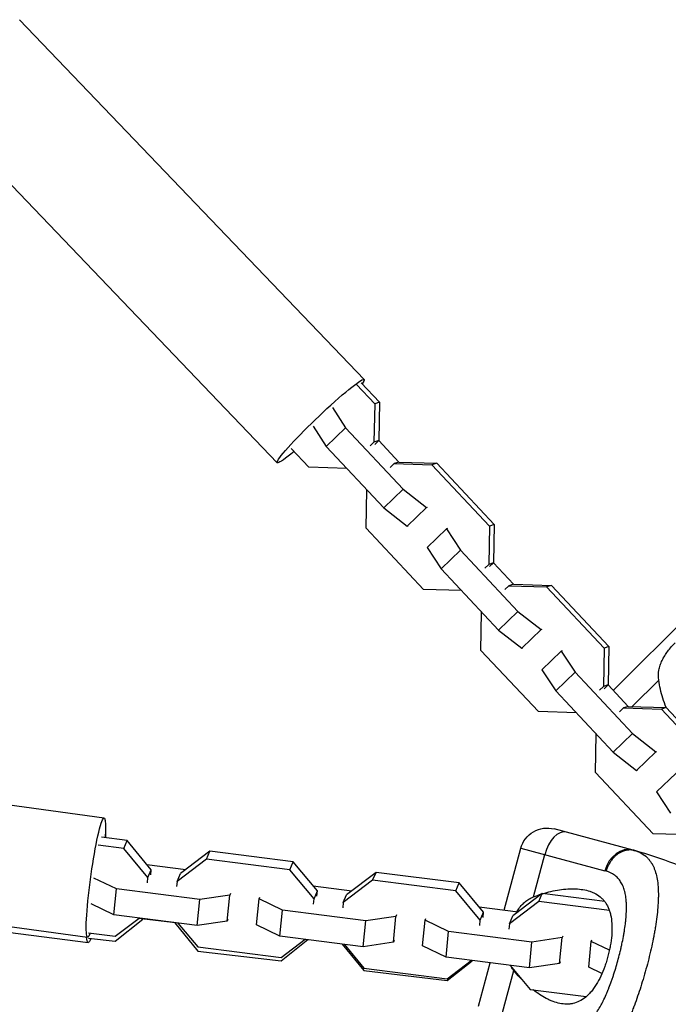
# Model space of a CAD drawing. Units: millimetres. Extents: x -4509 to 4509, y -1580 to 4509.
# Drawn here: x -244 to -101, y 20 to 237 of the extents above; entities that cross this region are included whole.
import ezdxf

# ---------------------------------------------------------------- set-up
doc = ezdxf.new("R2010")
doc.units = ezdxf.units.MM
doc.header["$LTSCALE"] = 20
doc.layers.add('2d', color=230, linetype='Continuous')

msp = doc.modelspace()

# ---------------------------------------------------------------- linework, layer by layer
at = {"layer": '2d'}
for p, q in [((-243.94, 236.86), (-168.13, 157.64)), ((-263.09, 218.54), (-187.27, 139.31)), ((-169.82, 156.57), (-165.8, 152.28)), ((-168.77, 156.92), (-164.75, 152.64)), ((-165.8, 152.28), (-165.97, 143.85)), ((-164.75, 152.64), (-165.8, 152.28)), ((-164.75, 152.64), (-164.92, 144.2)), ((-175.13, 151.5), (-172.2, 146.97)), ((-179.36, 147.35), (-176.46, 142.87)), ((-172.2, 146.97), (-176.46, 142.87)), ((-172.2, 146.97), (-159.54, 133.49)), ((-165.97, 143.85), (-166.83, 143.01)), ((-164.92, 144.2), (-165.97, 143.85)), ((-164.92, 144.2), (-165.79, 143.37)), ((-160.49, 139.48), (-164.92, 144.2)), ((-180.28, 138.33), (-184.16, 142.46)), ((-176.46, 142.87), (-163.8, 129.38)), ((-162.4, 138.29), (-161.53, 139.13)), ((-160.49, 139.48), (-161.53, 139.13)), ((-161.53, 139.13), (-153.21, 138.87)), ((-160.49, 139.48), (-152.17, 139.22)), ((-152.17, 139.22), (-153.21, 138.87)), ((-153.21, 138.87), (-140.56, 125.39)), ((-152.17, 139.22), (-139.51, 125.74)), ((-171.97, 138.07), (-180.28, 138.33)), ((-171.96, 138.08), (-171.97, 138.07)), ((-171.96, 138.07), (-171.97, 138.07)), ((-167.7, 124.91), (-167.53, 133.35)), ((-167.53, 133.35), (-167.53, 133.35)), ((-159.54, 133.49), (-163.8, 129.38)), ((-159.54, 133.49), (-154.43, 129.49)), ((-163.8, 129.38), (-158.69, 125.39)), ((-154.43, 129.49), (-158.69, 125.39)), ((-154.43, 129.49), (-154.21, 129.57)), ((-139.51, 125.74), (-140.56, 125.39)), ((-139.51, 125.74), (-139.68, 117.31)), ((-155.04, 111.43), (-167.7, 124.91)), ((-158.69, 125.39), (-158.47, 125.46)), ((-149.99, 124.77), (-154.25, 120.66)), ((-149.78, 124.84), (-149.99, 124.77)), ((-149.99, 124.77), (-146.96, 120.07)), ((-140.56, 125.39), (-140.72, 116.95)), ((-154.25, 120.66), (-151.22, 115.97)), ((-146.96, 120.07), (-151.22, 115.97)), ((-146.96, 120.07), (-134.3, 106.59)), ((-139.68, 117.31), (-140.72, 116.95)), ((-139.68, 117.31), (-140.55, 116.47)), ((-135.25, 112.58), (-139.68, 117.3)), ((-151.22, 115.97), (-138.56, 102.48)), ((-140.72, 116.95), (-141.59, 116.12)), ((-113.31, 89.2), (-88.53, 113.99)), ((-146.72, 111.17), (-155.04, 111.43)), ((-146.72, 111.18), (-146.72, 111.17)), ((-146.72, 111.17), (-146.72, 111.17)), ((-137.16, 111.39), (-136.29, 112.23)), ((-135.24, 112.58), (-136.29, 112.23)), ((-136.29, 112.23), (-127.97, 111.97)), ((-135.24, 112.58), (-126.92, 112.32)), ((-126.92, 112.32), (-127.97, 111.97)), ((-127.97, 111.97), (-115.31, 98.49)), ((-126.92, 112.32), (-114.27, 98.84)), ((-142.45, 98.02), (-142.29, 106.45)), ((-142.29, 106.45), (-142.28, 106.45)), ((-134.3, 106.59), (-138.56, 102.48)), ((-134.3, 106.59), (-129.18, 102.59)), ((-138.56, 102.48), (-133.44, 98.49)), ((-129.18, 102.59), (-133.44, 98.49)), ((-129.18, 102.59), (-128.97, 102.67)), ((-129.8, 84.53), (-142.45, 98.02)), ((-133.44, 98.49), (-133.23, 98.56)), ((-124.75, 97.87), (-129.01, 93.76)), ((-124.53, 97.94), (-124.75, 97.87)), ((-124.75, 97.87), (-121.71, 93.18)), ((-115.31, 98.49), (-115.48, 90.06)), ((-114.27, 98.84), (-115.31, 98.49)), ((-114.27, 98.84), (-114.43, 90.41)), ((-129.01, 93.76), (-125.97, 89.07)), ((-121.71, 93.18), (-125.97, 89.07)), ((-121.71, 93.18), (-109.06, 79.69)), ((-109.14, 85.65), (-103.32, 91.48)), ((-125.97, 89.07), (-113.32, 75.59)), ((-115.48, 90.06), (-116.35, 89.22)), ((-114.43, 90.41), (-115.48, 90.06)), ((-114.43, 90.41), (-115.3, 89.57)), ((-110, 85.68), (-114.44, 90.4)), ((-111.91, 84.49), (-111.04, 85.33)), ((-110, 85.68), (-111.04, 85.33)), ((-111.04, 85.33), (-102.72, 85.07)), ((-110, 85.68), (-101.68, 85.43)), ((-101.68, 85.43), (-102.72, 85.07)), ((-102.72, 85.07), (-94.2, 75.99)), ((-101.68, 85.43), (-95.19, 78.51)), ((-121.48, 84.27), (-129.8, 84.53)), ((-121.47, 84.28), (-121.48, 84.27)), ((-121.47, 84.28), (-121.48, 84.27)), ((-117.21, 71.12), (-117.04, 79.55)), ((-117.04, 79.55), (-117.04, 79.55)), ((-109.06, 79.69), (-113.32, 75.59)), ((-109.06, 79.69), (-103.94, 75.7)), ((-333.94, 76.04), (-225.37, 61.12)), ((-113.32, 75.59), (-108.2, 71.59)), ((-103.94, 75.7), (-108.2, 71.59)), ((-103.94, 75.7), (-103.73, 75.77)), ((-108.2, 71.59), (-107.99, 71.66)), ((-104.55, 57.63), (-117.21, 71.12)), ((-99.5, 70.97), (-103.77, 66.87)), ((-103.77, 66.87), (-100.73, 62.17)), ((-108.93, 54.03), (-126.31, 58.69)), ((-220.31, 56.15), (-225.93, 56.87)), ((-96.23, 57.38), (-104.55, 57.63)), ((-221.04, 54.4), (-226.66, 55.12)), ((-221.04, 54.4), (-220.31, 56.15)), ((-215.7, 47.98), (-221.04, 54.4)), ((-214.97, 49.73), (-220.31, 56.15)), ((-137.31, 40.83), (-133.66, 54.45)), ((-133.66, 54.45), (-115.17, 49.49)), ((-202.81, 52.07), (-209.28, 47.16)), ((-202.08, 53.82), (-208.54, 48.91)), ((-202.81, 52.07), (-202.08, 53.82)), ((-184.49, 49.73), (-202.81, 52.07)), ((-183.75, 51.47), (-202.08, 53.82)), ((-130.88, 43.74), (-128.39, 53.04)), ((-215.93, 50.88), (-207.38, 49.79)), ((-184.49, 49.73), (-183.75, 51.47)), ((-178.41, 45.05), (-183.75, 51.47)), ((-337.55, 49.79), (-228.98, 34.86)), ((-222.65, 45.48), (-227.59, 47.87)), ((-215.82, 46.82), (-215.7, 47.98)), ((-215.7, 47.98), (-214.97, 49.73)), ((-215.08, 48.57), (-214.97, 49.73)), ((-209.28, 47.16), (-208.54, 48.91)), ((-179.14, 43.3), (-184.49, 49.73)), ((-165.52, 49.14), (-171.99, 44.23)), ((-166.26, 47.39), (-165.52, 49.14)), ((-147.19, 46.8), (-165.52, 49.14)), ((-337.43, 47.62), (-228.85, 33.73)), ((-209.28, 47.16), (-209.39, 46)), ((-179.37, 46.21), (-170.82, 45.11)), ((-166.26, 47.39), (-172.72, 42.48)), ((-147.93, 45.05), (-166.26, 47.39)), ((-147.93, 45.05), (-147.19, 46.8)), ((-141.85, 40.38), (-147.19, 46.8)), ((-223.21, 39.79), (-222.65, 45.48)), ((-204.32, 43.14), (-222.65, 45.48)), ((-197.69, 44.12), (-204.32, 43.14)), ((-198.25, 38.43), (-197.69, 44.12)), ((-197.54, 44.48), (-197.69, 44.12)), ((-191.27, 43.3), (-191.12, 43.66)), ((-179.14, 43.3), (-178.41, 45.05)), ((-178.52, 43.89), (-178.41, 45.05)), ((-172.72, 42.48), (-171.99, 44.23)), ((-142.59, 38.63), (-147.93, 45.05)), ((-128.97, 44.46), (-135.43, 39.55)), ((-129.7, 42.72), (-128.97, 44.46)), ((-115.19, 42.7), (-128.97, 44.46)), ((-223.21, 39.79), (-228.21, 42.2)), ((-204.89, 37.45), (-204.32, 43.14)), ((-191.83, 37.61), (-191.27, 43.3)), ((-186.09, 40.81), (-191.27, 43.3)), ((-179.26, 42.14), (-179.14, 43.3)), ((-172.72, 42.48), (-172.84, 41.32)), ((-142.81, 41.53), (-134.27, 40.44)), ((-129.7, 42.72), (-136.17, 37.81)), ((-114.16, 40.73), (-129.7, 42.72)), ((-110.41, 41.85), (-110.41, 41.85)), ((-204.89, 37.45), (-223.21, 39.79)), ((-222.96, 35.06), (-217.66, 39.08)), ((-186.66, 35.12), (-186.09, 40.81)), ((-167.77, 38.46), (-186.09, 40.81)), ((-161.13, 39.45), (-167.77, 38.46)), ((-161.7, 33.76), (-161.13, 39.45)), ((-160.98, 39.8), (-161.13, 39.45)), ((-142.59, 38.63), (-141.85, 40.38)), ((-141.97, 39.21), (-141.85, 40.38)), ((-136.17, 37.81), (-135.43, 39.55)), ((-110.49, 39.31), (-110.49, 39.31)), ((-222.96, 33.97), (-216.81, 38.85)), ((-209.06, 37.93), (-217.82, 38.97)), ((-209.81, 38.02), (-204.73, 31.82)), ((-209.11, 37.99), (-204.73, 32.73)), ((-198.25, 38.43), (-204.89, 37.45)), ((-198.1, 38.79), (-198.25, 38.43)), ((-186.66, 35.12), (-191.83, 37.61)), ((-168.33, 32.77), (-167.77, 38.46)), ((-155.27, 32.94), (-154.71, 38.63)), ((-154.71, 38.63), (-154.56, 38.98)), ((-149.54, 36.13), (-154.71, 38.63)), ((-142.7, 37.47), (-142.59, 38.63)), ((-136.17, 37.81), (-136.28, 36.65)), ((-228.78, 35.8), (-222.96, 35.06)), ((-168.33, 32.77), (-186.66, 35.12)), ((-150.1, 30.44), (-149.54, 36.13)), ((-131.21, 33.79), (-149.54, 36.13)), ((-124.58, 34.77), (-131.21, 33.79)), ((-125.14, 29.08), (-124.58, 34.77)), ((-124.43, 35.13), (-124.58, 34.77)), ((-104.14, 36.58), (-104.13, 36.58)), ((-228.78, 34.66), (-222.96, 33.97)), ((-204.73, 32.73), (-186.4, 30.38)), ((-186.4, 30.38), (-181.1, 34.41)), ((-186.4, 29.65), (-180.5, 34.33)), ((-172.98, 33.37), (-168.18, 27.5)), ((-172.56, 33.31), (-168.18, 28.05)), ((-161.7, 33.76), (-168.33, 32.77)), ((-161.55, 34.12), (-161.7, 33.76)), ((-150.1, 30.44), (-155.27, 32.94)), ((-131.77, 28.1), (-131.21, 33.79)), ((-118.72, 28.26), (-118.15, 33.95)), ((-118.15, 33.95), (-118, 34.31)), ((-114.16, 32.02), (-118.15, 33.95)), ((-204.73, 31.82), (-186.4, 29.65)), ((-131.77, 28.1), (-150.1, 30.44)), ((-111.88, 31.31), (-111.88, 31.31)), ((-105.42, 30.49), (-105.42, 30.49)), ((-149.85, 25.7), (-144.55, 29.73)), ((-149.85, 25.34), (-144.34, 29.7)), ((-142.98, 19.68), (-140.43, 29.2)), ((-136, 28.64), (-131.62, 23.37)), ((-125.14, 29.08), (-131.77, 28.1)), ((-124.99, 29.44), (-125.14, 29.08)), ((-115.81, 26.86), (-118.72, 28.26)), ((-168.18, 28.05), (-149.85, 25.7)), ((-168.18, 27.5), (-149.85, 25.34)), ((-137.71, 18.26), (-135.22, 27.56)), ((-134.41, 26.59), (-134.41, 26.59)), ((-106.95, 24.92), (-106.95, 24.92)), ((-131.62, 23.37), (-119.25, 21.79)), ((-115.3, 21.29), (-115.3, 21.29))]:
    msp.add_line(p, q, dxfattribs=at)
at = {"layer": '2d', "extrusion": (0, 0, -1)}
msp.add_arc((127.87, 52.9), 6, 15, 105, dxfattribs=at)
at = {"layer": '2d'}
msp.add_arc((-129.97, -24.49), 81.29, 61.6853, 74.7379, dxfattribs=at)
at = {"layer": '2d', "extrusion": (0, 0, -1)}
for centre, major_axis, ratio, start_param, end_param in [((-177.7, 148.48), (9.57, 9.16), 0.07932, 2.300895, 6.667531), ((-227.17, 47.99), (1.8, 13.13), 0.085555, 2.758801, 7.110115), ((-227.17, 46.87), (1.68, 13.14), 0.098936, 0.534349, 0.706746), ((-227.17, 46.87), (1.68, 13.14), 0.098936, 2.762562, 3.554867)]:
    msp.add_ellipse(centre, major_axis=major_axis, ratio=ratio, start_param=start_param, end_param=end_param, dxfattribs=at)
at = {"layer": '2d'}
for centre, ratio in [((-125.23, 52.19), 0.545265), ((-110.48, 48.24), 0.808568)]:
    msp.add_ellipse(centre, major_axis=(1.55, 5.8), ratio=ratio, start_param=0, end_param=1.570796, dxfattribs=at)
for points, knots in [([(-103.32, 91.48), (-103.43, 92.21), (-103.41, 92.93), (-103.21, 94.02), (-103.12, 94.38), (-102.88, 95.1), (-102.73, 95.45), (-102.4, 96.14), (-102.2, 96.49), (-101.78, 97.17), (-101.55, 97.5), (-101.07, 98.15), (-100.81, 98.47), (-100.27, 99.09), (-99.99, 99.4), (-99.69, 99.69)], [0, 0, 0, 0, 0.002469933, 0.002469933, 0.003704899, 0.003704899, 0.004939866, 0.004939866, 0.006174832, 0.006174832, 0.007409799, 0.007409799, 0.008644765, 0.008644765, 0.009879732, 0.009879732, 0.009879732, 0.009879732]), ([(-101.67, 85.42), (-101.95, 86.09), (-102.2, 86.79), (-102.62, 88.15), (-102.79, 88.8), (-103.09, 90.12), (-103.22, 90.79), (-103.32, 91.48)], [0.12588534, 0.12588534, 0.12588534, 0.12588534, 0.128672258, 0.128672258, 0.131033732, 0.131033732, 0.133395207, 0.133395207, 0.133395207, 0.133395207]), ([(-107.75, 53.66), (-107.24, 53.45), (-106.79, 53.18), (-106.36, 52.85), (-106.34, 52.84), (-106.3, 52.81), (-106.24, 52.76), (-106.11, 52.64), (-105.84, 52.41), (-105.63, 52.18), (-105.23, 51.71), (-104.99, 51.37), (-104.76, 50.97), (-104.75, 50.94), (-104.72, 50.9), (-104.68, 50.83), (-104.6, 50.66), (-104.43, 50.32), (-104.3, 50.01), (-104.06, 49.37), (-103.92, 48.91), (-103.58, 47.43), (-103.45, 46.31), (-103.4, 45.06), (-103.4, 45.04), (-103.4, 45.01), (-103.4, 44.95), (-103.4, 44.83), (-103.39, 44.58), (-103.39, 44.08), (-103.39, 43.63), (-103.42, 42.71), (-103.46, 42.08), (-103.62, 40.09), (-103.8, 38.66), (-104.05, 37.11), (-104.05, 37.09), (-104.06, 37.05), (-104.07, 36.99), (-104.09, 36.84), (-104.14, 36.53), (-104.25, 35.93), (-104.35, 35.4), (-104.55, 34.33), (-104.7, 33.61), (-105.18, 31.41), (-105.55, 29.91), (-105.96, 28.39)], [0.0212604, 0.0212604, 0.0212604, 0.0212604, 0.06248, 0.06248, 0.0644326, 0.0644326, 0.0663851, 0.0702901, 0.0781001, 0.0937201, 0.0937201, 0.1249601, 0.1249601, 0.1269126, 0.1269126, 0.1288651, 0.1327701, 0.1405801, 0.1562001, 0.1562001, 0.1874401, 0.1874401, 0.2499202, 0.2499202, 0.2508964, 0.2508964, 0.2518727, 0.2538252, 0.2577302, 0.2655402, 0.2811602, 0.2811602, 0.3124002, 0.3124002, 0.3748803, 0.3748803, 0.3758565, 0.3758565, 0.3768328, 0.3787853, 0.3826903, 0.3905003, 0.4061203, 0.4061203, 0.4373603, 0.4373603, 0.4998404, 0.4998404, 0.4998404, 0.4998404]), ([(-124.18, 14.64), (-123.84, 14.55), (-123.5, 14.49), (-123, 14.45), (-122.75, 14.44), (-122.5, 14.45), (-122.34, 14.46), (-122.26, 14.46), (-121.85, 14.51), (-121.52, 14.57), (-121.05, 14.72), (-120.89, 14.78), (-120.58, 14.9), (-120.43, 14.98), (-119.97, 15.22), (-119.67, 15.41), (-119.23, 15.74), (-119.02, 15.91), (-118.8, 16.11), (-118.66, 16.24), (-118.59, 16.31), (-118.24, 16.65), (-117.97, 16.96), (-117.58, 17.45), (-117.38, 17.71), (-117.16, 18.02), (-117.06, 18.16), (-117, 18.25), (-116.96, 18.3), (-116.69, 18.72), (-116.45, 19.11), (-116.09, 19.73), (-115.92, 20.05), (-115.72, 20.44), (-115.63, 20.6), (-115.58, 20.72), (-115.55, 20.78), (-115.3, 21.28), (-115.09, 21.74), (-114.77, 22.46), (-114.62, 22.82), (-114.44, 23.26), (-114.36, 23.45), (-114.31, 23.57), (-114.29, 23.64), (-114.07, 24.2), (-113.88, 24.71), (-113.6, 25.49), (-113.47, 25.88), (-113.33, 26.28), (-113.25, 26.54), (-113.2, 26.68), (-112.99, 27.34), (-112.82, 27.88), (-112.5, 28.96), (-112.35, 29.5), (-112.05, 30.61), (-111.91, 31.16), (-111.71, 31.98), (-111.65, 32.25), (-111.52, 32.8), (-111.46, 33.08), (-111.29, 33.9), (-111.18, 34.45), (-111.03, 35.26), (-110.96, 35.66), (-110.88, 36.13), (-110.85, 36.33), (-110.83, 36.46), (-110.82, 36.52), (-110.73, 37.13), (-110.66, 37.67), (-110.57, 38.45), (-110.53, 38.83), (-110.49, 39.27), (-110.48, 39.46), (-110.47, 39.59), (-110.46, 39.65), (-110.43, 40.22), (-110.41, 40.71), (-110.4, 41.42), (-110.41, 41.78), (-110.42, 42.18), (-110.43, 42.34), (-110.43, 42.46), (-110.44, 42.51), (-110.47, 43.03), (-110.52, 43.46), (-110.61, 44.09), (-110.67, 44.39), (-110.73, 44.69), (-110.78, 44.88), (-110.8, 44.98), (-110.93, 45.45), (-111.05, 45.81), (-111.27, 46.31), (-111.34, 46.48), (-111.51, 46.79), (-111.59, 46.94), (-111.87, 47.38), (-112.07, 47.65), (-112.41, 48.02), (-112.59, 48.19), (-112.81, 48.38), (-112.91, 48.45), (-112.98, 48.51), (-113.01, 48.53), (-113.57, 48.94), (-114.18, 49.22), (-114.87, 49.41)], [0, 0, 0, 0, 0.03125, 0.03125, 0.046875, 0.054687, 0.054687, 0.0625, 0.0625, 0.09375, 0.09375, 0.109375, 0.109375, 0.125, 0.125, 0.15625, 0.15625, 0.171875, 0.179687, 0.179687, 0.1875, 0.1875, 0.21875, 0.21875, 0.234375, 0.242187, 0.246094, 0.246094, 0.25, 0.25, 0.28125, 0.28125, 0.296875, 0.304687, 0.308594, 0.308594, 0.3125, 0.3125, 0.34375, 0.34375, 0.359375, 0.367187, 0.371094, 0.371094, 0.375, 0.375, 0.40625, 0.40625, 0.421875, 0.429687, 0.429687, 0.4375, 0.4375, 0.46875, 0.46875, 0.5, 0.5, 0.53125, 0.53125, 0.546875, 0.546875, 0.5625, 0.5625, 0.59375, 0.59375, 0.609375, 0.617187, 0.621094, 0.621094, 0.625, 0.625, 0.65625, 0.65625, 0.671875, 0.679687, 0.683594, 0.683594, 0.6875, 0.6875, 0.71875, 0.71875, 0.734375, 0.742187, 0.746094, 0.746094, 0.75, 0.75, 0.78125, 0.78125, 0.796875, 0.804687, 0.804687, 0.8125, 0.8125, 0.84375, 0.84375, 0.859375, 0.859375, 0.875, 0.875, 0.90625, 0.90625, 0.921875, 0.929687, 0.933594, 0.933594, 0.9375, 0.9375, 1, 1, 1, 1]), ([(-128.85, 44.45), (-128.24, 44.64), (-127.63, 44.8), (-126.39, 45.08), (-125.77, 45.2), (-124.53, 45.39), (-123.92, 45.45), (-122.14, 45.56), (-121.02, 45.52), (-119.46, 45.26), (-118.96, 45.14), (-118.24, 44.9), (-118, 44.81), (-117.55, 44.61), (-117.33, 44.5), (-116.69, 44.14), (-116.3, 43.86), (-115.77, 43.37), (-115.6, 43.2), (-115.27, 42.82), (-115.12, 42.62), (-114.7, 41.99), (-114.46, 41.52), (-114.16, 40.75), (-114.08, 40.49), (-113.92, 39.93), (-113.86, 39.63), (-113.69, 38.71), (-113.62, 38.07), (-113.59, 37.05), (-113.59, 36.71), (-113.61, 36), (-113.63, 35.63), (-113.72, 34.51), (-113.83, 33.76), (-114.03, 32.61), (-114.11, 32.23), (-114.28, 31.45), (-114.38, 31.06), (-114.48, 30.68)], [0.06023503, 0.06023503, 0.06023503, 0.06023503, 0.06249729, 0.06249729, 0.0648626, 0.0648626, 0.06722791, 0.06722791, 0.07195852, 0.07195852, 0.07432383, 0.07432383, 0.07550649, 0.07550649, 0.07668914, 0.07668914, 0.07905445, 0.07905445, 0.08023711, 0.08023711, 0.08141976, 0.08141976, 0.08378507, 0.08378507, 0.08496772, 0.08496772, 0.08615038, 0.08615038, 0.08851569, 0.08851569, 0.08969834, 0.08969834, 0.090881, 0.090881, 0.09324631, 0.09324631, 0.09442896, 0.09442896, 0.09561161, 0.09561161, 0.09561161, 0.09561161]), ([(-134.53, 40.47), (-134.44, 40.62), (-134.35, 40.77), (-134.03, 41.23), (-133.8, 41.54), (-133.3, 42.11), (-133.04, 42.37), (-132.48, 42.85), (-132.18, 43.06), (-131.56, 43.44), (-131.23, 43.6), (-130.88, 43.74)], [0.014265123, 0.014265123, 0.014265123, 0.014265123, 0.014822959, 0.014822959, 0.016058766, 0.016058766, 0.017294572, 0.017294572, 0.018530379, 0.018530379, 0.019766186, 0.019766186, 0.019766186, 0.019766186]), ([(-114.48, 30.68), (-114.58, 30.29), (-114.7, 29.91), (-114.93, 29.15), (-115.06, 28.77), (-115.46, 27.67), (-115.74, 26.97), (-116.37, 25.64), (-116.72, 25), (-117.43, 23.85), (-117.81, 23.32), (-118.41, 22.62), (-118.61, 22.39), (-119.03, 21.98), (-119.24, 21.8), (-119.88, 21.27), (-120.32, 20.99), (-121.24, 20.54), (-121.7, 20.37), (-122.41, 20.22), (-122.65, 20.18), (-123.13, 20.13), (-123.37, 20.12), (-124.59, 20.13), (-125.57, 20.34), (-126.82, 20.8), (-127.07, 20.91), (-127.57, 21.13), (-127.82, 21.26), (-128.57, 21.65), (-129.06, 21.95), (-130.02, 22.59), (-130.49, 22.92), (-130.95, 23.29)], [0.09561161, 0.09561161, 0.09561161, 0.09561161, 0.09679235, 0.09679235, 0.09797309, 0.09797309, 0.10033456, 0.10033456, 0.10269604, 0.10269604, 0.10505751, 0.10505751, 0.10623825, 0.10623825, 0.10741899, 0.10741899, 0.10978046, 0.10978046, 0.11214194, 0.11214194, 0.11332267, 0.11332267, 0.11450341, 0.11450341, 0.11922636, 0.11922636, 0.1204071, 0.1204071, 0.12158783, 0.12158783, 0.12394931, 0.12394931, 0.12619656, 0.12619656, 0.12619656, 0.12619656]), ([(-105.96, 28.39), (-106.36, 26.87), (-106.8, 25.39), (-107.71, 22.53), (-108.18, 21.15), (-108.68, 19.84), (-108.69, 19.81), (-108.71, 19.77), (-108.73, 19.7), (-108.79, 19.55), (-108.91, 19.24), (-109.15, 18.62), (-109.36, 18.12), (-109.78, 17.12), (-110.06, 16.49), (-110.92, 14.69), (-111.5, 13.61), (-112.1, 12.65), (-112.11, 12.63), (-112.13, 12.6), (-112.16, 12.55), (-112.23, 12.44), (-112.38, 12.21), (-112.67, 11.78), (-112.92, 11.43), (-113.42, 10.75), (-113.77, 10.34), (-114.42, 9.64), (-114.73, 9.35), (-115.04, 9.08)], [0.4998404, 0.4998404, 0.4998404, 0.4998404, 0.5623603, 0.5623603, 0.6248803, 0.6248803, 0.6258572, 0.6258572, 0.626834, 0.6287878, 0.6326953, 0.6405103, 0.6561403, 0.6561403, 0.6874002, 0.6874002, 0.7499202, 0.7499202, 0.7508971, 0.7508971, 0.7518739, 0.7538277, 0.7577352, 0.7655502, 0.7811802, 0.7811802, 0.8124401, 0.8124401, 0.8399462, 0.8399462, 0.8399462, 0.8399462]), ([(-133.31, 25.41), (-133.5, 25.6), (-133.69, 25.8), (-134.34, 26.5), (-134.79, 27.02), (-135.22, 27.56)], [0.1300715, 0.1300715, 0.1300715, 0.1300715, 0.131033732, 0.131033732, 0.133395207, 0.133395207, 0.133395207, 0.133395207])]:
    msp.add_open_spline(points, degree=3, knots=knots, dxfattribs=at)
for points, weights in [([(-111.27, 53.75), (-113.99, 52.67), (-114.87, 49.41)], [0.864995027317, 0.81070234095, 1]), ([(-108.57, 53.94), (-109.9, 54.3), (-111.27, 53.75)], [1, 0.8950856396, 0.864995027317])]:
    msp.add_rational_spline(points, weights, degree=2, dxfattribs=at)
for points in [[(-108.93, 54.03), (-108.81, 54), (-108.69, 53.97), (-108.57, 53.94)], [(-108.57, 53.94), (-108.28, 53.86), (-108.01, 53.76), (-107.75, 53.66)], [(-114.87, 49.41), (-114.97, 49.44), (-115.07, 49.47), (-115.17, 49.49)], [(-130.88, 43.74), (-130.28, 43.98), (-129.67, 44.19), (-129.07, 44.38)], [(-135.22, 27.56), (-135.41, 27.81), (-135.59, 28.06), (-135.74, 28.33)]]:
    msp.add_open_spline(points, degree=3, dxfattribs=at)

doc.saveas('drawing.dxf')
